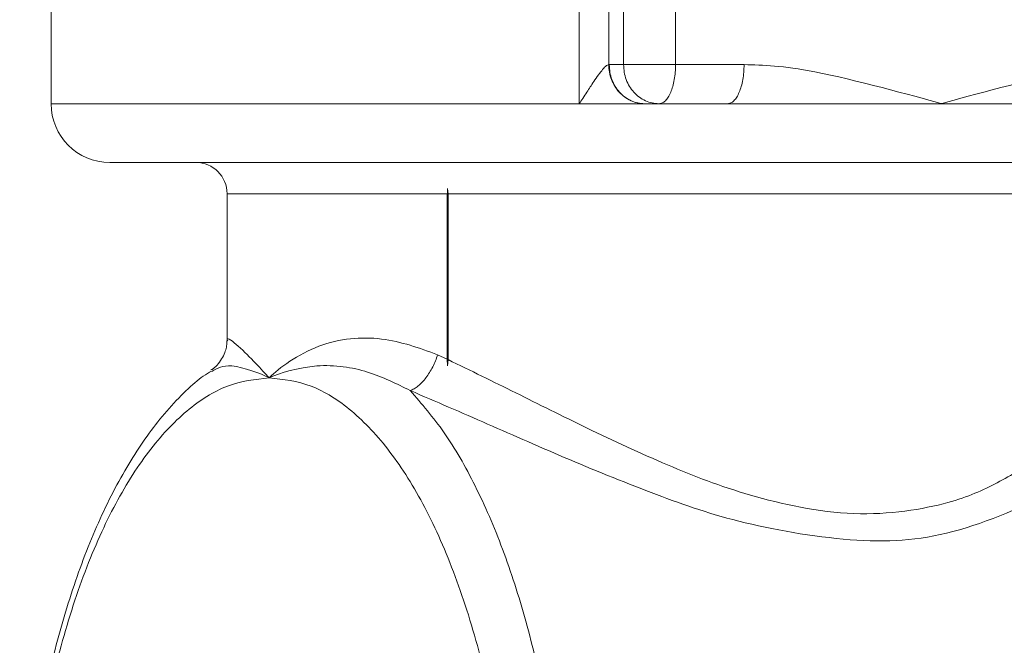
# Model space of a CAD drawing. Extents: x 0 to 427, y 0 to 297.
# Drawn here: x 147 to 147, y 207 to 207 of the extents above; entities that cross this region are included whole.
import ezdxf

# ---------------------------------------------------------------- set-up
doc = ezdxf.new("R2010")
doc.units = 0
doc.layers.add('M0', color=3, linetype='CONTINUOUS')

msp = doc.modelspace()

# ---------------------------------------------------------------- linework, layer by layer
at = {"layer": 'M0', "color": 7, "linetype": 'CONTINUOUS', "lineweight": 13}
for p, q in [((146.837356, 207.528228), (146.837356, 207.324978)), ((147.203318, 207.324978), (147.203318, 207.528228)), ((147.223651, 207.495339), (147.223651, 207.352065)), ((147.233983, 207.352078), (147.233983, 207.487578)), ((147.269997, 207.482955), (147.269997, 207.352078)), ((147.223651, 207.352065), (147.224057, 207.352078)), ((147.224057, 207.352078), (147.233983, 207.352078)), ((147.233983, 207.352078), (147.269997, 207.352078)), ((147.269997, 207.352078), (147.317455, 207.352078)), ((146.837356, 207.324978), (147.203318, 207.324978)), ((147.203318, 207.324978), (147.248167, 207.324978)), ((147.248167, 207.324978), (147.248618, 207.324978)), ((147.258544, 207.324978), (147.248618, 207.324978)), ((147.306002, 207.324978), (147.258544, 207.324978)), ((147.306002, 207.324978), (147.454204, 207.324978)), ((147.454204, 207.324978), (147.579501, 207.324978)), ((146.878006, 207.284328), (147.657885, 207.284328)), ((146.959306, 207.262648), (146.959306, 207.160755)), ((146.959306, 207.262648), (147.111851, 207.262648)), ((147.111851, 207.148065), (147.111851, 207.262648)), ((147.112072, 207.266208), (147.112308, 207.264506)), ((147.112072, 207.266208), (147.112072, 207.143607)), ((147.112308, 207.264506), (147.112395, 207.262648)), ((147.112395, 207.262648), (147.546585, 207.262648)), ((147.112395, 207.147806), (147.112395, 207.262648)), ((147.105161, 207.151225), (147.111851, 207.148065)), ((147.111851, 207.148065), (147.112072, 207.143607)), ((147.112395, 207.147806), (147.112072, 207.143607))]:
    msp.add_line(p, q, dxfattribs=at)
for centre, radius, start, end in [((146.878006, 207.324978), 0.04065, 180, 270), ((146.937626, 207.262648), 0.02168, 0, 90)]:
    msp.add_arc(centre, radius, start, end, dxfattribs=at)
at = {"layer": 'M0', "color": 7, "linetype": 'CONTINUOUS', "lineweight": 13, "extrusion": (0, 0, -1)}
for points, knots in [([(147.203318, 207.324978), (147.203349, 207.325026), (147.20338, 207.325073), (147.203412, 207.325122), (147.204565, 207.326877), (147.206761, 207.330245), (147.208477, 207.332912), (147.210193, 207.335578), (147.211429, 207.337543), (147.21338, 207.340365), (147.215331, 207.343188), (147.217997, 207.346868), (147.219376, 207.348583), (147.219662, 207.348939), (147.219893, 207.349211), (147.220307, 207.34964), (147.22095, 207.350308), (147.222035, 207.351359), (147.222809, 207.351772), (147.223124, 207.35194), (147.223387, 207.352002), (147.223651, 207.352065)], [0, 0, 0, 0, 1, 1, 1, 2, 2, 2, 3, 3, 3, 4, 4, 4, 5, 5, 5, 6, 6, 6, 7, 7, 7, 7]), ([(147.223651, 207.352065), (147.223761, 207.350309), (147.223871, 207.348552), (147.224175, 207.346829), (147.224479, 207.345106), (147.224977, 207.343415), (147.225606, 207.34179), (147.226236, 207.340165), (147.226997, 207.338605), (147.22789, 207.337139), (147.228782, 207.335673), (147.229807, 207.334302), (147.23094, 207.333051), (147.232073, 207.331799), (147.233314, 207.330667), (147.234641, 207.32968), (147.235969, 207.328692), (147.237382, 207.32785), (147.238854, 207.327153), (147.240327, 207.326456), (147.241859, 207.325904), (147.24342, 207.325565), (147.244982, 207.325227), (147.246575, 207.325103), (147.248167, 207.324978)], [0, 0, 0, 0, 1, 1, 1, 2, 2, 2, 3, 3, 3, 4, 4, 4, 5, 5, 5, 6, 6, 6, 7, 7, 7, 8, 8, 8, 8]), ([(147.224057, 207.352078), (147.224148, 207.350304), (147.22424, 207.348531), (147.224529, 207.346791), (147.224818, 207.345051), (147.225305, 207.343346), (147.225926, 207.341707), (147.226548, 207.340068), (147.227305, 207.338496), (147.228196, 207.337022), (147.229087, 207.335547), (147.230113, 207.33417), (147.231251, 207.332916), (147.232388, 207.331661), (147.233636, 207.330529), (147.234972, 207.329545), (147.236309, 207.328562), (147.237734, 207.327727), (147.239219, 207.327041), (147.240704, 207.326355), (147.24225, 207.325817), (147.243826, 207.325498), (147.245403, 207.325179), (147.24701, 207.325079), (147.248618, 207.324978)], [0, 0, 0, 0, 1, 1, 1, 2, 2, 2, 3, 3, 3, 4, 4, 4, 5, 5, 5, 6, 6, 6, 7, 7, 7, 8, 8, 8, 8]), ([(147.233983, 207.352078), (147.234074, 207.350304), (147.234166, 207.348531), (147.234455, 207.346791), (147.234744, 207.345051), (147.235231, 207.343346), (147.235853, 207.341707), (147.236474, 207.340068), (147.237231, 207.338496), (147.238122, 207.337022), (147.239014, 207.335547), (147.24004, 207.33417), (147.241177, 207.332916), (147.242314, 207.331661), (147.243562, 207.330529), (147.244899, 207.329545), (147.246235, 207.328562), (147.24766, 207.327727), (147.249145, 207.327041), (147.25063, 207.326355), (147.252176, 207.325817), (147.253752, 207.325498), (147.255329, 207.325179), (147.256937, 207.325079), (147.258544, 207.324978)], [0, 0, 0, 0, 1, 1, 1, 2, 2, 2, 3, 3, 3, 4, 4, 4, 5, 5, 5, 6, 6, 6, 7, 7, 7, 8, 8, 8, 8]), ([(147.269997, 207.352078), (147.269954, 207.350304), (147.269912, 207.348531), (147.269777, 207.346791), (147.269642, 207.345051), (147.269415, 207.343346), (147.269125, 207.341707), (147.268835, 207.340068), (147.268483, 207.338496), (147.268067, 207.337022), (147.267651, 207.335547), (147.267173, 207.33417), (147.266642, 207.332916), (147.266112, 207.331661), (147.26553, 207.330529), (147.264907, 207.329545), (147.264284, 207.328562), (147.263619, 207.327727), (147.262927, 207.327041), (147.262234, 207.326355), (147.261514, 207.325817), (147.260778, 207.325498), (147.260043, 207.325179), (147.259294, 207.325079), (147.258544, 207.324978)], [0, 0, 0, 0, 1, 1, 1, 2, 2, 2, 3, 3, 3, 4, 4, 4, 5, 5, 5, 6, 6, 6, 7, 7, 7, 8, 8, 8, 8]), ([(147.306002, 207.324978), (147.306751, 207.325079), (147.307501, 207.325179), (147.308236, 207.325498), (147.308971, 207.325817), (147.309692, 207.326355), (147.310385, 207.327041), (147.311077, 207.327727), (147.311741, 207.328562), (147.312365, 207.329545), (147.312988, 207.330529), (147.31357, 207.331661), (147.3141, 207.332916), (147.31463, 207.33417), (147.315109, 207.335547), (147.315525, 207.337022), (147.31594, 207.338496), (147.316293, 207.340068), (147.316583, 207.341707), (147.316873, 207.343346), (147.3171, 207.345051), (147.317235, 207.346791), (147.317369, 207.348531), (147.317412, 207.350304), (147.317455, 207.352078)], [0, 0, 0, 0, 1, 1, 1, 2, 2, 2, 3, 3, 3, 4, 4, 4, 5, 5, 5, 6, 6, 6, 7, 7, 7, 8, 8, 8, 8]), ([(147.317455, 207.352078), (147.330798, 207.351724), (147.344142, 207.35137), (147.366577, 207.347024), (147.393761, 207.341759), (147.434294, 207.330635), (147.453622, 207.325144), (147.453817, 207.325088), (147.454011, 207.325033), (147.454204, 207.324978)], [0, 0, 0, 0, 1, 1, 1, 2, 2, 2, 3, 3, 3, 3]), ([(147.454204, 207.324978), (147.454398, 207.325033), (147.454591, 207.325088), (147.454787, 207.325144), (147.474115, 207.330635), (147.514648, 207.341759), (147.541832, 207.347024), (147.564267, 207.35137), (147.577611, 207.351724), (147.590954, 207.352078)], [0, 0, 0, 0, 1, 1, 1, 2, 2, 2, 3, 3, 3, 3]), ([(146.959181, 207.160891), (146.959162, 207.159787), (146.959142, 207.158683), (146.958942, 207.15732), (146.958629, 207.155193), (146.957874, 207.152436), (146.956201, 207.149404), (146.954528, 207.146373), (146.951937, 207.143068), (146.949862, 207.141641), (146.949221, 207.1412), (146.948629, 207.140938), (146.948037, 207.140676)], [0, 0, 0, 0, 1, 1, 1, 2, 2, 2, 3, 3, 3, 4, 4, 4, 4]), ([(146.959709, 207.160755), (146.95953, 207.161263), (146.959351, 207.16177), (146.959362, 207.162065), (146.959409, 207.163381), (146.963225, 207.160469), (146.96699, 207.157159), (146.975392, 207.149769), (146.983537, 207.140391), (146.988281, 207.135509), (146.988356, 207.135431), (146.988431, 207.135355), (146.988506, 207.135278)], [0, 0, 0, 0, 1, 1, 1, 2, 2, 2, 3, 3, 3, 4, 4, 4, 4]), ([(146.988506, 207.135278), (146.98858, 207.135355), (146.988655, 207.135432), (146.988731, 207.135509), (146.995069, 207.141962), (147.008575, 207.151707), (147.022886, 207.157159), (147.037196, 207.16261), (147.052312, 207.163769), (147.066159, 207.162065), (147.080006, 207.160361), (147.092583, 207.155793), (147.105161, 207.151225)], [0, 0, 0, 0, 1, 1, 1, 2, 2, 2, 3, 3, 3, 4, 4, 4, 4]), ([(147.105161, 207.151225), (147.104678, 207.14979), (147.104194, 207.148356), (147.10363, 207.146942), (147.103067, 207.145528), (147.102423, 207.144134), (147.101732, 207.142781), (147.101041, 207.141428), (147.100302, 207.140114), (147.09952, 207.138861), (147.098738, 207.137607), (147.097913, 207.136412), (147.097058, 207.135293), (147.096203, 207.134174), (147.095318, 207.13313), (147.094416, 207.13218), (147.093514, 207.131229), (147.092594, 207.130372), (147.091669, 207.12961), (147.090743, 207.128847), (147.089812, 207.128179), (147.088896, 207.127656), (147.087979, 207.127133), (147.087077, 207.126754), (147.086175, 207.126375)], [0, 0, 0, 0, 1, 1, 1, 2, 2, 2, 3, 3, 3, 4, 4, 4, 5, 5, 5, 6, 6, 6, 7, 7, 7, 8, 8, 8, 8]), ([(147.086175, 207.126375), (147.076764, 207.131114), (147.067352, 207.135852), (147.056663, 207.139172), (147.045973, 207.142491), (147.034006, 207.144392), (147.021405, 207.143416), (147.008804, 207.142439), (146.99557, 207.138584), (146.988758, 207.135397), (146.988673, 207.135357), (146.988589, 207.135317), (146.988506, 207.135278)], [0, 0, 0, 0, 1, 1, 1, 2, 2, 2, 3, 3, 3, 4, 4, 4, 4]), ([(147.112395, 207.147806), (147.127968, 207.140217), (147.14354, 207.132627), (147.159306, 207.124812), (147.175072, 207.116998), (147.191031, 207.108957), (147.208741, 207.100427), (147.226452, 207.091898), (147.245914, 207.082879), (147.264417, 207.074964), (147.282919, 207.067049), (147.300462, 207.060238), (147.321966, 207.054001), (147.34347, 207.047765), (147.368936, 207.042103), (147.393427, 207.04121), (147.417918, 207.040317), (147.441435, 207.044191), (147.458567, 207.048877), (147.47303, 207.052833), (147.482942, 207.057367), (147.49284, 207.062593), (147.502738, 207.06782), (147.512622, 207.073739), (147.521577, 207.080445), (147.530532, 207.087152), (147.538558, 207.094646), (147.546585, 207.102139)], [0, 0, 0, 0, 1, 1, 1, 2, 2, 2, 3, 3, 3, 4, 4, 4, 5, 5, 5, 6, 6, 6, 7, 7, 7, 8, 8, 8, 9, 9, 9, 9]), ([(146.948526, 207.139858), (146.946671, 207.138803), (146.944815, 207.137747), (146.942751, 207.136317), (146.935666, 207.131407), (146.926131, 207.122079), (146.917547, 207.112196), (146.908962, 207.102314), (146.901328, 207.091877), (146.893903, 207.079959), (146.886479, 207.068041), (146.879265, 207.054642), (146.872616, 207.040309), (146.865967, 207.025975), (146.859883, 207.010708), (146.854323, 206.994554), (146.848763, 206.9784), (146.843726, 206.961359), (146.839284, 206.943784), (146.834841, 206.926208), (146.830992, 206.908097), (146.827651, 206.888991), (146.82431, 206.869884), (146.821477, 206.849782), (146.819556, 206.831202), (146.817635, 206.812623), (146.816628, 206.795567), (146.815621, 206.778511)], [0, 0, 0, 0, 1, 1, 1, 2, 2, 2, 3, 3, 3, 4, 4, 4, 5, 5, 5, 6, 6, 6, 7, 7, 7, 8, 8, 8, 9, 9, 9, 9]), ([(146.988506, 207.135278), (146.988422, 207.135317), (146.988339, 207.135357), (146.988254, 207.135397), (146.982781, 207.137967), (146.970604, 207.14275), (146.962598, 207.143416), (146.956158, 207.143951), (146.952416, 207.141823), (146.948674, 207.139695)], [0, 0, 0, 0, 1, 1, 1, 2, 2, 2, 3, 3, 3, 3]), ([(146.988506, 207.135278), (146.978798, 207.134151), (146.96909, 207.133025), (146.959521, 207.129451), (146.949952, 207.125877), (146.940523, 207.119855), (146.931368, 207.112136), (146.922213, 207.104416), (146.913332, 207.095), (146.904853, 207.08383), (146.896373, 207.072661), (146.888294, 207.059739), (146.880736, 207.045345), (146.873177, 207.030952), (146.866139, 207.015086), (146.859709, 206.997785), (146.853279, 206.980483), (146.847456, 206.961745), (146.842374, 206.942511), (146.837292, 206.923277), (146.83295, 206.903548), (146.82923, 206.881109), (146.825509, 206.85867), (146.822409, 206.83352), (146.820651, 206.815341), (146.819335, 206.801725), (146.818771, 206.79202), (146.818207, 206.782314)], [0, 0, 0, 0, 1, 1, 1, 2, 2, 2, 3, 3, 3, 4, 4, 4, 5, 5, 5, 6, 6, 6, 7, 7, 7, 8, 8, 8, 9, 9, 9, 9]), ([(147.160126, 206.74709), (147.159213, 206.769987), (147.1583, 206.792884), (147.15636, 206.815341), (147.15442, 206.837798), (147.151454, 206.859816), (147.147781, 206.881109), (147.144109, 206.902402), (147.139732, 206.92297), (147.134637, 206.942511), (147.129541, 206.962052), (147.123729, 206.980565), (147.117302, 206.997785), (147.110875, 207.015004), (147.103835, 207.030929), (147.096275, 207.045345), (147.088716, 207.059761), (147.080638, 207.072667), (147.072158, 207.08383), (147.063679, 207.094994), (147.054798, 207.104415), (147.045643, 207.112136), (147.036488, 207.119856), (147.027059, 207.125877), (147.01749, 207.129451), (147.007921, 207.133024), (146.998213, 207.134151), (146.988506, 207.135278)], [0, 0, 0, 0, 1, 1, 1, 2, 2, 2, 3, 3, 3, 4, 4, 4, 5, 5, 5, 6, 6, 6, 7, 7, 7, 8, 8, 8, 9, 9, 9, 9]), ([(147.086175, 207.126375), (147.094145, 207.117213), (147.102115, 207.108051), (147.109677, 207.097223), (147.117239, 207.086394), (147.124394, 207.0739), (147.131153, 207.060343), (147.137912, 207.046786), (147.144276, 207.032167), (147.150153, 207.016512), (147.15603, 207.000857), (147.16142, 206.984166), (147.166278, 206.966647), (147.171136, 206.949129), (147.175461, 206.930784), (147.179191, 206.911795), (147.18292, 206.892805), (147.186055, 206.873172), (147.18862, 206.853104), (147.191185, 206.833035), (147.19318, 206.812532), (147.194368, 206.791806), (147.195555, 206.771081), (147.195935, 206.750134), (147.196314, 206.729187)], [0, 0, 0, 0, 1, 1, 1, 2, 2, 2, 3, 3, 3, 4, 4, 4, 5, 5, 5, 6, 6, 6, 7, 7, 7, 8, 8, 8, 8]), ([(147.562957, 207.079425), (147.555355, 207.073104), (147.547753, 207.066782), (147.535971, 207.059759), (147.518229, 207.049184), (147.49101, 207.037018), (147.466644, 207.030048), (147.442278, 207.023077), (147.420766, 207.0213), (147.39566, 207.022831), (147.370553, 207.024362), (147.341852, 207.0292), (147.318289, 207.034871), (147.294727, 207.040541), (147.276303, 207.047043), (147.256703, 207.054463), (147.237103, 207.061882), (147.216328, 207.070218), (147.196563, 207.078565), (147.176798, 207.086913), (147.158044, 207.095272), (147.139814, 207.103242), (147.121585, 207.111212), (147.10388, 207.118794), (147.086175, 207.126375)], [0, 0, 0, 0, 1, 1, 1, 2, 2, 2, 3, 3, 3, 4, 4, 4, 5, 5, 5, 6, 6, 6, 7, 7, 7, 8, 8, 8, 8])]:
    msp.add_open_spline(points, degree=3, knots=knots, dxfattribs=at)

doc.saveas('drawing.dxf')
